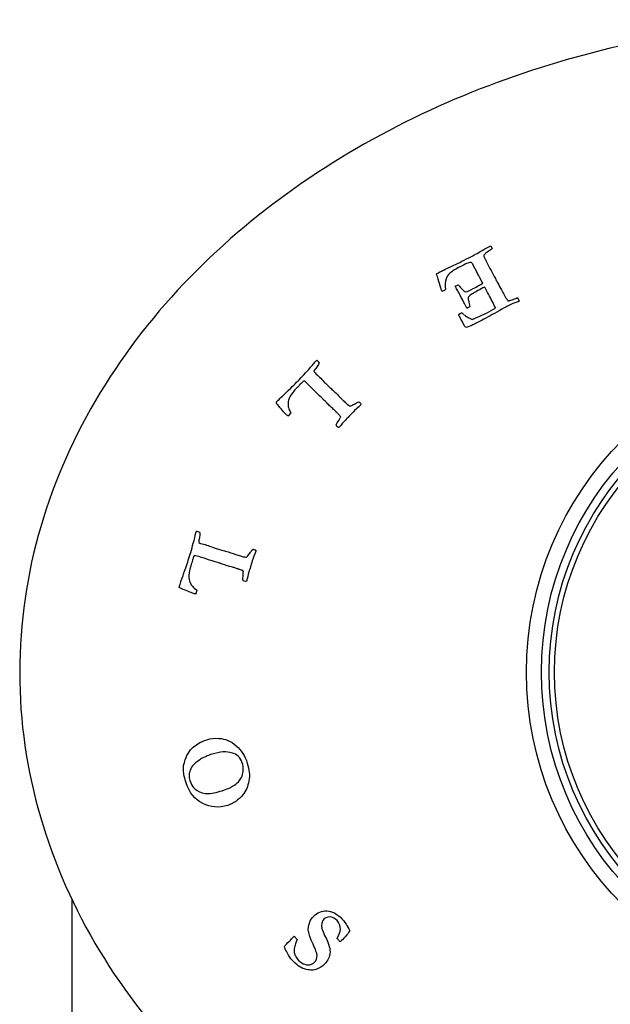
# Model space of a CAD drawing. Units: inches. Extents: x -388 to -43, y -59 to 604.
# Drawn here: x -388 to -366, y 143 to 180 of the extents above; entities that cross this region are included whole.
import ezdxf

# ---------------------------------------------------------------- set-up
doc = ezdxf.new("R2010")
doc.units = ezdxf.units.IN
for name, color, linetype in [('806010', 7, 'Continuous'), ('832004', 7, 'Continuous'), ('836002', 7, 'Continuous'), ('Default', 7, 'Continuous')]:
    doc.layers.add(name, color=color, linetype=linetype)

# ---------------------------------------------------------------- blocks, each defined once
blk = doc.blocks.new('SE2')
at = {"layer": '806010', "color": 7, "linetype": 'Continuous', "ltscale": 25.4}
for radius in [11.7, 11.5]:
    blk.add_circle((-356.299, 155.265), radius, dxfattribs=at)
at = {"layer": '832004', "color": 7, "linetype": 'Continuous', "ltscale": 25.4}
for p, q in [((-370.244, 171.609), (-370.186, 171.497)), ((-371.604, 170.053), (-371.489, 170.112)), ((-369.21, 169.618), (-369.15, 169.483)), ((-371.479, 168.976), (-371.414, 169.014)), ((-371.414, 169.014), (-371.358, 169.039)), ((-377.779, 145.152), (-377.656, 145.031)), ((-376.013, 144.938), (-376.03, 144.948))]:
    blk.add_line(p, q, dxfattribs=at)
for radius in [12.577, 12]:
    blk.add_circle((-356.299, 155.265), radius, dxfattribs=at)
for centre, radius, start, end in [((-372.399, 170.528), 0.729, 293.3639, 305.5306), ((-372.072, 168.105), 1.175, 46.8482, 52.6217), ((-371.529, 170.06), 0.92, 294.1486, 302.3198), ((-371.121, 169.389), 0.627, 285.0532, 295.8126), ((-377.12, 166.92), 0.364, 31.9328, 55.0059), ((-375.719, 165.08), 0.688, 42.1347, 52.1685), ((-378.735, 165.944), 1.123, 309.6375, 317.8088), ((-375.668, 164.939), 0.349, 161.3603, 167.0273), ((-376.115, 165.022), 0.119, 13.8992, 25.5637), ((-381.572, 160.333), 0.338, 57.1362, 82.0374), ((-379.449, 159.435), 0.542, 68.4527, 81.2051), ((-379.66, 159.239), 0.12, 220.7832, 232.3248), ((-379.285, 159.202), 0.453, 187.3954, 191.9728), ((-382.578, 158.708), 1.123, 336.4601, 344.6313)]:
    blk.add_arc(centre, radius, start, end, dxfattribs=at)
for points, knots in [([(-324.299, 155.265), (-324.299, 157.163), (-324.572, 159.005), (-325.613, 162.59), (-326.396, 164.34), (-328.328, 167.537), (-329.496, 169.027), (-332.117, 171.725), (-333.549, 172.92), (-336.622, 175.045), (-338.277, 175.98), (-341.668, 177.552), (-343.413, 178.197), (-346.994, 179.231), (-348.843, 179.621), (-352.556, 180.137), (-354.417, 180.264), (-360.007, 180.266), (-363.783, 179.752), (-369.132, 178.214), (-370.874, 177.574), (-374.271, 176.007), (-375.927, 175.074), (-379.003, 172.955), (-380.44, 171.762), (-383.074, 169.06), (-384.239, 167.58), (-386.181, 164.382), (-386.967, 162.635), (-388.019, 159.044), (-388.299, 157.162), (-388.299, 155.265)], [0, 0, 0, 0, 0.0625, 0.0625, 0.125, 0.125, 0.1875, 0.1875, 0.25, 0.25, 0.3125, 0.3125, 0.375, 0.375, 0.4375, 0.4375, 0.5, 0.5, 0.625, 0.625, 0.6875, 0.6875, 0.75, 0.75, 0.8125, 0.8125, 0.875, 0.875, 0.9375, 0.9375, 1, 1, 1, 1]), ([(-372.325, 170.526), (-372.255, 170.566), (-372.2, 170.597), (-372.098, 170.65), (-371.931, 170.731), (-371.662, 170.858), (-371.472, 170.949), (-371.245, 171.061), (-370.851, 171.265), (-370.693, 171.354), (-370.507, 171.464), (-370.485, 171.477), (-370.461, 171.488), (-370.439, 171.5), (-370.373, 171.534), (-370.309, 171.572), (-370.244, 171.609)], [0, 0, 0, 0, 0.128474, 0.128474, 0.316243, 0.316243, 0.316243, 0.687578, 0.687578, 0.87212, 0.87212, 0.87212, 0.905038, 0.905038, 0.905038, 1, 1, 1, 1]), ([(-370.186, 171.497), (-370.204, 171.48), (-370.243, 171.454), (-370.301, 171.414), (-370.406, 171.34), (-370.477, 171.286), (-370.509, 171.241)], [0, 0, 0, 0, 0.343376, 0.343376, 0.343376, 1, 1, 1, 1]), ([(-370.549, 170.169), (-370.564, 170.198), (-370.574, 170.217), (-370.646, 170.356), (-370.701, 170.463), (-370.746, 170.549), (-370.807, 170.667), (-370.869, 170.785), (-370.93, 170.903), (-370.951, 170.944), (-370.981, 170.965), (-371.017, 170.965), (-371.075, 170.964), (-371.218, 170.905), (-371.598, 170.708), (-371.721, 170.629), (-371.814, 170.551), (-371.878, 170.496), (-371.925, 170.426), (-371.951, 170.34), (-371.985, 170.228), (-371.995, 170.093), (-371.975, 169.935)], [0, 0, 0, 0, 0.009796, 0.009796, 0.17045, 0.17045, 0.17045, 0.329441, 0.329441, 0.329441, 0.374508, 0.374508, 0.374508, 0.591195, 0.591195, 0.735148, 0.735148, 0.735148, 0.836973, 0.836973, 0.836973, 1, 1, 1, 1]), ([(-370.509, 171.241), (-370.505, 171.202), (-370.49, 171.159), (-370.456, 171.092), (-370.44, 171.062), (-370.414, 171.017), (-370.405, 171), (-370.398, 170.983), (-370.39, 170.966), (-370.29, 170.758), (-370.173, 170.557), (-370.065, 170.352), (-370.033, 170.291), (-370.003, 170.229), (-369.971, 170.168), (-369.927, 170.08), (-369.876, 169.996), (-369.828, 169.911), (-369.794, 169.85), (-369.765, 169.787), (-369.733, 169.725), (-369.699, 169.657), (-369.652, 169.596), (-369.611, 169.532)], [0, 0, 0, 0, 0.090459, 0.090459, 0.126643, 0.126643, 0.126643, 0.155446, 0.155446, 0.155446, 0.514773, 0.514773, 0.514773, 0.621541, 0.621541, 0.621541, 0.77388, 0.77388, 0.77388, 0.881585, 0.881585, 0.881585, 1, 1, 1, 1]), ([(-372.11, 169.859), (-372.122, 169.889), (-372.132, 169.912), (-372.138, 169.933), (-372.144, 169.95), (-372.148, 169.968), (-372.186, 170.099), (-372.221, 170.212), (-372.255, 170.325), (-372.275, 170.393), (-372.302, 170.459), (-372.325, 170.526)], [0, 0, 0, 0, 0.11338, 0.11338, 0.11338, 0.191706, 0.191706, 0.697297, 0.697297, 0.697297, 1, 1, 1, 1]), ([(-371.489, 170.112), (-371.476, 170.099), (-371.449, 170.066), (-371.408, 170.019), (-371.331, 169.93), (-371.28, 169.875), (-371.25, 169.858), (-371.227, 169.846), (-371.196, 169.841), (-371.161, 169.848), (-371.135, 169.852), (-371.053, 169.889), (-370.749, 170.048), (-370.627, 170.117), (-370.549, 170.169)], [0, 0, 0, 0, 0.109157, 0.109157, 0.109157, 0.308789, 0.308789, 0.308789, 0.388901, 0.388901, 0.388901, 0.670455, 0.670455, 1, 1, 1, 1]), ([(-371.153, 169.22), (-371.208, 169.315), (-371.249, 169.387), (-371.336, 169.552), (-371.372, 169.627), (-371.387, 169.659), (-371.403, 169.694), (-371.416, 169.719), (-371.441, 169.767), (-371.467, 169.814), (-371.505, 169.875), (-371.544, 169.938), (-371.569, 169.986), (-371.585, 170.018), (-371.591, 170.029), (-371.597, 170.041), (-371.604, 170.053)], [0, 0, 0, 0, 0.161702, 0.161702, 0.525531, 0.525531, 0.525531, 0.620879, 0.620879, 0.78557, 0.78557, 0.78557, 0.958274, 0.958274, 0.958274, 1, 1, 1, 1]), ([(-370.471, 170.02), (-370.5, 170.009), (-370.525, 169.998), (-370.738, 169.887), (-370.875, 169.812), (-370.954, 169.761), (-371.031, 169.711), (-371.077, 169.675), (-371.09, 169.649), (-371.103, 169.626), (-371.108, 169.594), (-371.104, 169.551), (-371.102, 169.524), (-371.079, 169.433), (-371.037, 169.282)], [0, 0, 0, 0, 0.044504, 0.044504, 0.496956, 0.496956, 0.496956, 0.657653, 0.657653, 0.657653, 0.748773, 0.748773, 0.748773, 1, 1, 1, 1]), ([(-370.055, 169.218), (-370.067, 169.246), (-370.121, 169.354), (-370.219, 169.542), (-370.266, 169.633), (-370.316, 169.723), (-370.364, 169.814), (-370.401, 169.882), (-370.436, 169.951), (-370.471, 170.02)], [0, 0, 0, 0, 0.401603, 0.401603, 0.401603, 0.743554, 0.743554, 0.743554, 1, 1, 1, 1]), ([(-369.15, 169.483), (-369.214, 169.454), (-369.271, 169.431), (-369.319, 169.414), (-369.411, 169.382), (-369.515, 169.336), (-369.667, 169.258), (-369.767, 169.202), (-369.925, 169.112), (-370.163, 168.975), (-370.38, 168.859), (-370.576, 168.757), (-370.675, 168.706), (-370.772, 168.651), (-370.87, 168.598), (-370.935, 168.563), (-371.039, 168.522), (-371.177, 168.471)], [0, 0, 0, 0, 0.08031, 0.08031, 0.08031, 0.303771, 0.303771, 0.379308, 0.379308, 0.379308, 0.706385, 0.706385, 0.706385, 0.853673, 0.853673, 0.853673, 1, 1, 1, 1]), ([(-369.59, 169.5), (-369.575, 169.494), (-369.553, 169.495), (-369.531, 169.502), (-369.517, 169.507), (-369.499, 169.513), (-369.476, 169.519), (-369.409, 169.536), (-369.344, 169.561), (-369.285, 169.587), (-369.264, 169.597), (-369.24, 169.609), (-369.21, 169.618)], [0, 0, 0, 0, 0.150913, 0.150913, 0.150913, 0.292103, 0.292103, 0.292103, 0.797883, 0.797883, 0.797883, 1, 1, 1, 1]), ([(-370.848, 168.824), (-370.836, 168.828), (-370.802, 168.844), (-370.743, 168.868), (-370.637, 168.913), (-370.524, 168.964), (-370.274, 169.094), (-370.158, 169.159), (-370.055, 169.218)], [0, 0, 0, 0, 0.128058, 0.128058, 0.128058, 0.533483, 0.533483, 1, 1, 1, 1]), ([(-371.177, 168.471), (-371.207, 168.484), (-371.233, 168.507), (-371.253, 168.543), (-371.311, 168.655), (-371.369, 168.767), (-371.427, 168.88), (-371.439, 168.902), (-371.453, 168.923), (-371.465, 168.945)], [0, 0, 0, 0, 0.190323, 0.190323, 0.190323, 0.865443, 0.865443, 0.865443, 1, 1, 1, 1]), ([(-371.268, 168.962), (-371.226, 168.935), (-371.184, 168.907), (-371.142, 168.88), (-371.09, 168.846), (-371.03, 168.813), (-370.958, 168.783)], [0, 0, 0, 0, 0.419502, 0.419502, 0.419502, 1, 1, 1, 1]), ([(-378.436, 165.635), (-378.421, 165.652), (-378.405, 165.668), (-378.389, 165.685), (-378.367, 165.708), (-378.345, 165.732), (-378.323, 165.756), (-378.316, 165.764), (-378.261, 165.813), (-378.16, 165.906), (-378.142, 165.923), (-378.059, 166.005), (-377.755, 166.301), (-377.61, 166.448), (-377.47, 166.595), (-377.384, 166.685), (-377.302, 166.779), (-377.218, 166.871), (-377.121, 166.977), (-377.034, 167.08), (-376.953, 167.177)], [0, 0, 0, 0, 0.031884, 0.031884, 0.031884, 0.077201, 0.077201, 0.077201, 0.180626, 0.180626, 0.180626, 0.408509, 0.408509, 0.636392, 0.636392, 0.636392, 0.810971, 0.810971, 0.810971, 1, 1, 1, 1]), ([(-376.811, 167.113), (-376.829, 167.078), (-376.859, 167.032), (-376.899, 166.974), (-376.939, 166.917), (-376.964, 166.884), (-376.972, 166.877), (-377.005, 166.842), (-377.02, 166.813), (-377.021, 166.792)], [0, 0, 0, 0, 0.427187, 0.427187, 0.427187, 0.741195, 0.741195, 0.741195, 1, 1, 1, 1]), ([(-376.953, 167.177), (-376.952, 167.178), (-376.936, 167.194), (-376.935, 167.196), (-376.933, 167.198), (-376.922, 167.209), (-376.911, 167.218)], [0, 0, 0, 0, 0.45398, 0.45398, 0.45398, 1, 1, 1, 1]), ([(-377.021, 166.792), (-377.004, 166.765), (-376.989, 166.747), (-376.975, 166.733), (-376.918, 166.678), (-376.859, 166.626), (-376.801, 166.572), (-376.743, 166.518), (-376.692, 166.456), (-376.637, 166.398), (-376.602, 166.36), (-376.563, 166.327), (-376.525, 166.291), (-376.482, 166.25), (-376.44, 166.207), (-376.397, 166.166), (-376.351, 166.121), (-376.303, 166.079), (-376.255, 166.035), (-376.155, 165.943), (-376.061, 165.842), (-375.964, 165.745), (-375.921, 165.701), (-375.876, 165.659), (-375.832, 165.616)], [0, 0, 0, 0, 0.04456, 0.04456, 0.04456, 0.186225, 0.186225, 0.186225, 0.329185, 0.329185, 0.329185, 0.421487, 0.421487, 0.421487, 0.528801, 0.528801, 0.528801, 0.643646, 0.643646, 0.643646, 0.889467, 0.889467, 0.889467, 1, 1, 1, 1]), ([(-377.415, 166.421), (-377.457, 166.38), (-377.5, 166.339), (-377.542, 166.298), (-377.568, 166.274), (-377.591, 166.246), (-377.615, 166.219), (-377.641, 166.191), (-377.669, 166.165), (-377.696, 166.137), (-377.836, 165.995), (-377.926, 165.865), (-377.97, 165.751), (-378.003, 165.667), (-378.018, 165.603), (-378.012, 165.56)], [0, 0, 0, 0, 0.164107, 0.164107, 0.164107, 0.264533, 0.264533, 0.264533, 0.371637, 0.371637, 0.371637, 0.815819, 0.815819, 0.815819, 1, 1, 1, 1]), ([(-376.161, 165.232), (-376.164, 165.235), (-376.19, 165.262), (-376.233, 165.305), (-376.244, 165.317), (-376.256, 165.328), (-376.281, 165.351), (-376.305, 165.375), (-376.34, 165.406), (-376.395, 165.455), (-376.441, 165.5), (-376.527, 165.582), (-376.579, 165.634), (-376.636, 165.694), (-376.658, 165.716), (-376.685, 165.745), (-376.721, 165.78), (-376.931, 165.981), (-377.138, 166.185), (-377.347, 166.388), (-377.374, 166.414), (-377.396, 166.425), (-377.415, 166.421)], [0, 0, 0, 0, 0.059054, 0.059054, 0.059054, 0.094806, 0.094806, 0.143964, 0.143964, 0.143964, 0.255837, 0.255837, 0.382146, 0.382146, 0.382146, 0.451549, 0.451549, 0.451549, 0.954726, 0.954726, 0.954726, 1, 1, 1, 1]), ([(-375.832, 165.616), (-375.831, 165.614), (-375.814, 165.599), (-375.812, 165.597), (-375.719, 165.508), (-375.656, 165.472), (-375.628, 165.465), (-375.591, 165.48), (-375.532, 165.511)], [0, 0, 0, 0, 0.074873, 0.074873, 0.074873, 0.537436, 0.537436, 1, 1, 1, 1]), ([(-375.532, 165.511), (-375.529, 165.512), (-375.503, 165.525), (-375.464, 165.543), (-375.433, 165.557), (-375.408, 165.571), (-375.387, 165.585), (-375.35, 165.61), (-375.32, 165.621), (-375.297, 165.624)], [0, 0, 0, 0, 0.286453, 0.286453, 0.286453, 0.625077, 0.625077, 0.625077, 1, 1, 1, 1]), ([(-378.019, 165.08), (-378.031, 165.092), (-378.044, 165.104), (-378.056, 165.116), (-378.12, 165.176), (-378.224, 165.291), (-378.368, 165.46), (-378.425, 165.528), (-378.459, 165.57), (-378.467, 165.59)], [0, 0, 0, 0, 0.076505, 0.076505, 0.076505, 0.759218, 0.759218, 0.759218, 1, 1, 1, 1]), ([(-378.012, 165.56), (-378.013, 165.504), (-378.008, 165.452), (-377.983, 165.354), (-377.952, 165.284), (-377.903, 165.19)], [0, 0, 0, 0, 0.5, 0.5, 1, 1, 1, 1]), ([(-376.008, 165.073), (-376.02, 165.085), (-376.032, 165.098), (-376.044, 165.11), (-376.071, 165.138), (-376.096, 165.167), (-376.122, 165.195), (-376.134, 165.208), (-376.148, 165.22), (-376.161, 165.232)], [0, 0, 0, 0, 0.235629, 0.235629, 0.235629, 0.756369, 0.756369, 0.756369, 1, 1, 1, 1]), ([(-375.209, 165.542), (-375.213, 165.531), (-375.219, 165.519), (-375.247, 165.489), (-375.326, 165.417), (-375.461, 165.291), (-375.525, 165.232), (-375.581, 165.164), (-375.641, 165.1), (-375.686, 165.053), (-375.733, 165.008), (-375.779, 164.961), (-375.838, 164.901), (-375.909, 164.82), (-375.993, 164.716), (-376.018, 164.686), (-376.033, 164.667), (-376.05, 164.649), (-376.063, 164.644), (-376.074, 164.645)], [0, 0, 0, 0, 0.074437, 0.074437, 0.285342, 0.285342, 0.285342, 0.494649, 0.494649, 0.494649, 0.650899, 0.650899, 0.650899, 0.910656, 0.910656, 0.910656, 0.929801, 0.929801, 1, 1, 1, 1]), ([(-376.074, 164.645), (-376.091, 164.648), (-376.111, 164.66), (-376.157, 164.704), (-376.166, 164.723), (-376.168, 164.742), (-376.169, 164.753), (-376.156, 164.778), (-376.129, 164.816), (-376.084, 164.88), (-376.049, 164.95), (-376.009, 165.017)], [0, 0, 0, 0, 0.166796, 0.166796, 0.307256, 0.307256, 0.307256, 0.491862, 0.491862, 0.491862, 1, 1, 1, 1]), ([(-382.172, 158.567), (-382.166, 158.588), (-382.159, 158.61), (-382.153, 158.632), (-382.143, 158.662), (-382.135, 158.693), (-382.127, 158.724), (-382.124, 158.734), (-382.097, 158.803), (-382.049, 158.931), (-382.04, 158.954), (-382.002, 159.067), (-381.934, 159.266), (-381.866, 159.466), (-381.802, 159.663), (-381.743, 159.857), (-381.707, 159.976), (-381.677, 160.097), (-381.643, 160.217), (-381.605, 160.356), (-381.573, 160.487), (-381.545, 160.61)], [0, 0, 0, 0, 0.031911, 0.031911, 0.031911, 0.076426, 0.076426, 0.076426, 0.179938, 0.179938, 0.179938, 0.345475, 0.345475, 0.345475, 0.636087, 0.636087, 0.636087, 0.810812, 0.810812, 0.810812, 1, 1, 1, 1]), ([(-381.545, 160.61), (-381.544, 160.611), (-381.537, 160.635), (-381.537, 160.637), (-381.536, 160.639), (-381.532, 160.653), (-381.526, 160.668)], [0, 0, 0, 0, 0.470064, 0.470064, 0.470064, 1, 1, 1, 1]), ([(-381.389, 160.617), (-381.39, 160.577), (-381.395, 160.523), (-381.404, 160.454), (-381.414, 160.384), (-381.422, 160.345), (-381.426, 160.333), (-381.44, 160.289), (-381.44, 160.255), (-381.431, 160.235)], [0, 0, 0, 0, 0.422642, 0.422642, 0.422642, 0.741339, 0.741339, 0.741339, 1, 1, 1, 1]), ([(-381.431, 160.235), (-381.404, 160.22), (-381.383, 160.209), (-381.364, 160.204), (-381.288, 160.181), (-381.212, 160.16), (-381.136, 160.138), (-381.06, 160.116), (-380.986, 160.084), (-380.911, 160.057), (-380.863, 160.039), (-380.813, 160.027), (-380.763, 160.012), (-380.706, 159.995), (-380.649, 159.976), (-380.592, 159.958), (-380.531, 159.939), (-380.469, 159.923), (-380.407, 159.906), (-380.275, 159.869), (-380.146, 159.822), (-380.016, 159.78), (-379.957, 159.761), (-379.898, 159.743), (-379.839, 159.724)], [0, 0, 0, 0, 0.044561, 0.044561, 0.044561, 0.18623, 0.18623, 0.18623, 0.329194, 0.329194, 0.329194, 0.421498, 0.421498, 0.421498, 0.528815, 0.528815, 0.528815, 0.643664, 0.643664, 0.643664, 0.889464, 0.889464, 0.889464, 1, 1, 1, 1]), ([(-379.524, 159.766), (-379.523, 159.768), (-379.506, 159.79), (-379.478, 159.825), (-379.458, 159.851), (-379.441, 159.874), (-379.429, 159.896), (-379.407, 159.935), (-379.385, 159.96), (-379.366, 159.971)], [0, 0, 0, 0, 0.288223, 0.288223, 0.288223, 0.622316, 0.622316, 0.622316, 1, 1, 1, 1]), ([(-381.616, 159.727), (-381.635, 159.672), (-381.654, 159.617), (-381.673, 159.562), (-381.685, 159.527), (-381.693, 159.492), (-381.703, 159.457), (-381.714, 159.42), (-381.727, 159.384), (-381.739, 159.347), (-381.799, 159.157), (-381.821, 159.002), (-381.809, 158.879), (-381.801, 158.788), (-381.785, 158.725), (-381.759, 158.691)], [0, 0, 0, 0, 0.162637, 0.162637, 0.162637, 0.264863, 0.264863, 0.264863, 0.372099, 0.372099, 0.372099, 0.816795, 0.816795, 0.816795, 1, 1, 1, 1]), ([(-379.961, 159.232), (-379.964, 159.233), (-380, 159.245), (-380.057, 159.265), (-380.073, 159.27), (-380.088, 159.276), (-380.12, 159.286), (-380.154, 159.294), (-380.198, 159.308), (-380.269, 159.329), (-380.332, 159.344), (-380.445, 159.379), (-380.515, 159.404), (-380.593, 159.431), (-380.621, 159.441), (-380.659, 159.453), (-380.707, 159.468), (-380.986, 159.552), (-381.262, 159.642), (-381.54, 159.73), (-381.576, 159.741), (-381.601, 159.739), (-381.616, 159.727)], [0, 0, 0, 0, 0.059028, 0.059028, 0.059028, 0.094773, 0.094773, 0.143922, 0.143922, 0.143922, 0.255767, 0.255767, 0.382045, 0.382045, 0.382045, 0.451395, 0.451395, 0.451395, 0.954376, 0.954376, 0.954376, 1, 1, 1, 1]), ([(-379.839, 159.724), (-379.838, 159.724), (-379.816, 159.717), (-379.813, 159.716), (-379.69, 159.679), (-379.618, 159.674), (-379.603, 159.679)], [0, 0, 0, 0, 0.111506, 0.111506, 0.111506, 1, 1, 1, 1]), ([(-379.25, 159.94), (-379.249, 159.926), (-379.248, 159.915), (-379.26, 159.875), (-379.299, 159.774), (-379.362, 159.602), (-379.392, 159.519), (-379.412, 159.433), (-379.437, 159.349), (-379.455, 159.287), (-379.477, 159.226), (-379.497, 159.164), (-379.523, 159.082), (-379.55, 158.977), (-379.578, 158.847), (-379.586, 158.808), (-379.591, 158.787), (-379.598, 158.763), (-379.607, 158.753), (-379.617, 158.748), (-379.634, 158.742), (-379.658, 158.744), (-379.718, 158.762), (-379.735, 158.775), (-379.745, 158.793)], [0, 0, 0, 0, 0.077922, 0.077922, 0.256029, 0.256029, 0.256029, 0.44516, 0.44516, 0.44516, 0.5841, 0.5841, 0.5841, 0.818506, 0.818506, 0.818506, 0.841058, 0.841058, 0.897438, 0.897438, 0.897438, 0.953115, 0.953115, 1, 1, 1, 1]), ([(-379.751, 159.161), (-379.768, 159.166), (-379.784, 159.172), (-379.801, 159.177), (-379.837, 159.19), (-379.873, 159.203), (-379.909, 159.216), (-379.926, 159.222), (-379.943, 159.226), (-379.961, 159.232)], [0, 0, 0, 0, 0.235741, 0.235741, 0.235741, 0.756263, 0.756263, 0.756263, 1, 1, 1, 1]), ([(-379.745, 158.793), (-379.751, 158.802), (-379.75, 158.83), (-379.744, 158.877), (-379.733, 158.953), (-379.733, 159.031), (-379.728, 159.108)], [0, 0, 0, 0, 0.268159, 0.268159, 0.268159, 1, 1, 1, 1]), ([(-381.549, 158.259), (-381.565, 158.264), (-381.582, 158.269), (-381.599, 158.274), (-381.683, 158.3), (-381.828, 158.355), (-382.033, 158.44), (-382.114, 158.473), (-382.163, 158.498), (-382.18, 158.512)], [0, 0, 0, 0, 0.076484, 0.076484, 0.076484, 0.75878, 0.75878, 0.75878, 1, 1, 1, 1]), ([(-381.759, 158.691), (-381.736, 158.639), (-381.708, 158.595), (-381.674, 158.558), (-381.639, 158.521), (-381.582, 158.47), (-381.496, 158.41)], [0, 0, 0, 0, 0.405921, 0.405921, 0.405921, 1, 1, 1, 1]), ([(-388.299, 155.265), (-388.299, 153.367), (-388.026, 151.524), (-386.984, 147.939), (-386.202, 146.19), (-384.27, 142.993), (-383.101, 141.502), (-380.481, 138.804), (-379.048, 137.61), (-375.975, 135.484), (-374.321, 134.549), (-370.929, 132.978), (-369.184, 132.333), (-365.604, 131.299), (-363.755, 130.908), (-360.041, 130.393), (-358.181, 130.266), (-352.59, 130.263), (-348.815, 130.777), (-343.466, 132.315), (-341.723, 132.955), (-338.327, 134.523), (-336.671, 135.455), (-333.595, 137.574), (-332.157, 138.767), (-329.523, 141.469), (-328.359, 142.949), (-326.417, 146.147), (-325.63, 147.895), (-324.579, 151.486), (-324.299, 153.367), (-324.299, 155.265)], [0, 0, 0, 0, 0.0625, 0.0625, 0.125, 0.125, 0.1875, 0.1875, 0.25, 0.25, 0.3125, 0.3125, 0.375, 0.375, 0.4375, 0.4375, 0.5, 0.5, 0.625, 0.625, 0.6875, 0.6875, 0.75, 0.75, 0.8125, 0.8125, 0.875, 0.875, 0.9375, 0.9375, 1, 1, 1, 1]), ([(-381.125, 152.68), (-380.979, 152.726), (-380.825, 152.745), (-380.66, 152.734), (-380.543, 152.727), (-380.427, 152.7), (-380.206, 152.608), (-380.098, 152.54), (-379.891, 152.361), (-379.806, 152.263), (-379.741, 152.158), (-379.674, 152.051), (-379.618, 151.925), (-379.497, 151.54), (-379.475, 151.315), (-379.512, 151.108), (-379.548, 150.899), (-379.625, 150.72), (-379.749, 150.568), (-379.909, 150.371), (-380.102, 150.236), (-380.655, 150.062), (-380.975, 150.086), (-381.282, 150.236), (-381.59, 150.387), (-381.806, 150.662), (-381.964, 151.164), (-381.986, 151.259), (-382.001, 151.348), (-382.013, 151.418), (-382.018, 151.479), (-382.016, 151.534), (-382.014, 151.63), (-382.014, 151.687), (-382.014, 151.699)], [0, 0, 0, 0, 0.070119, 0.070119, 0.070119, 0.12603, 0.12603, 0.181941, 0.181941, 0.237852, 0.237852, 0.237852, 0.298074, 0.298074, 0.401105, 0.401105, 0.401105, 0.489857, 0.489857, 0.489857, 0.591609, 0.591609, 0.742672, 0.742672, 0.742672, 0.907128, 0.907128, 0.947718, 0.947718, 0.947718, 0.975469, 0.975469, 0.975469, 1, 1, 1, 1]), ([(-382.014, 151.699), (-381.98, 151.848), (-381.938, 151.974), (-381.886, 152.076), (-381.833, 152.176), (-381.769, 152.269), (-381.691, 152.354), (-381.646, 152.401), (-381.559, 152.463), (-381.429, 152.545), (-381.347, 152.597), (-381.245, 152.643), (-381.125, 152.68)], [0, 0, 0, 0, 0.285646, 0.285646, 0.285646, 0.529113, 0.529113, 0.529113, 0.76151, 0.76151, 0.76151, 1, 1, 1, 1]), ([(-379.767, 151.797), (-379.797, 151.899), (-379.851, 151.982), (-379.924, 152.045), (-379.995, 152.108), (-380.068, 152.151), (-380.137, 152.172), (-380.255, 152.209), (-380.376, 152.221), (-380.502, 152.214), (-380.625, 152.206), (-380.77, 152.175), (-381.036, 152.091), (-381.108, 152.064), (-381.148, 152.042), (-381.161, 152.035), (-381.184, 152.025), (-381.217, 152.009), (-381.3, 151.969), (-381.361, 151.94), (-381.396, 151.914), (-381.529, 151.815), (-381.61, 151.75), (-381.638, 151.719), (-381.686, 151.665), (-381.73, 151.594), (-381.767, 151.507), (-381.786, 151.462), (-381.798, 151.403), (-381.808, 151.253), (-381.798, 151.183), (-381.738, 150.991), (-381.672, 150.882), (-381.484, 150.703), (-381.357, 150.647), (-381.032, 150.607), (-380.836, 150.632), (-380.516, 150.733), (-380.389, 150.779), (-380.233, 150.843)], [0, 0, 0, 0, 0.064236, 0.064236, 0.064236, 0.118166, 0.118166, 0.118166, 0.197945, 0.197945, 0.197945, 0.287791, 0.287791, 0.343009, 0.343009, 0.343009, 0.359462, 0.359462, 0.359462, 0.403315, 0.403315, 0.403315, 0.470414, 0.470414, 0.470414, 0.524233, 0.524233, 0.524233, 0.581039, 0.581039, 0.637844, 0.637844, 0.744172, 0.744172, 0.850501, 0.850501, 0.956829, 0.956829, 1, 1, 1, 1]), ([(-380.233, 150.843), (-380.223, 150.849), (-380.213, 150.856), (-380.203, 150.862), (-380.193, 150.868), (-380.172, 150.883), (-380.136, 150.902), (-379.952, 150.999), (-379.837, 151.135), (-379.711, 151.442), (-379.71, 151.612), (-379.767, 151.797)], [0, 0, 0, 0, 0.03007, 0.03007, 0.03007, 0.096179, 0.096179, 0.096179, 0.54809, 0.54809, 1, 1, 1, 1]), ([(-377.656, 145.031), (-377.714, 144.892), (-377.747, 144.807), (-377.773, 144.706), (-377.781, 144.638), (-377.776, 144.58), (-377.772, 144.519), (-377.756, 144.459), (-377.728, 144.399), (-377.698, 144.337), (-377.659, 144.28), (-377.561, 144.18), (-377.502, 144.137), (-377.426, 144.101), (-377.349, 144.063), (-377.272, 144.05), (-377.192, 144.061), (-377.113, 144.071), (-377.047, 144.102), (-376.928, 144.218), (-376.897, 144.306), (-376.901, 144.421), (-376.903, 144.49), (-376.954, 144.635), (-377.053, 144.852), (-377.152, 145.07), (-377.212, 145.231), (-377.228, 145.338), (-377.244, 145.442), (-377.232, 145.55), (-377.193, 145.659), (-377.153, 145.769), (-377.097, 145.857), (-376.888, 146.061), (-376.721, 146.127), (-376.525, 146.122), (-376.331, 146.117), (-376.138, 146.018), (-375.906, 145.78), (-375.853, 145.711), (-375.788, 145.613), (-375.749, 145.554), (-375.701, 145.47), (-375.649, 145.36)], [0, 0, 0, 0, 0.026968, 0.026968, 0.089892, 0.089892, 0.089892, 0.125841, 0.125841, 0.125841, 0.169227, 0.169227, 0.208381, 0.208381, 0.208381, 0.254417, 0.254417, 0.254417, 0.298125, 0.298125, 0.352494, 0.352494, 0.352494, 0.440064, 0.440064, 0.440064, 0.538907, 0.538907, 0.538907, 0.60116, 0.60116, 0.60116, 0.656217, 0.656217, 0.767351, 0.767351, 0.767351, 0.913181, 0.913181, 0.944841, 0.944841, 0.944841, 1, 1, 1, 1]), ([(-376.129, 145.068), (-376.051, 145.219), (-376.01, 145.334), (-376.007, 145.413), (-376.001, 145.549), (-376.043, 145.661), (-376.216, 145.838), (-376.306, 145.884), (-376.494, 145.896), (-376.575, 145.867), (-376.697, 145.748), (-376.726, 145.669), (-376.73, 145.57), (-376.734, 145.469), (-376.681, 145.317), (-376.571, 145.111), (-376.534, 145.042), (-376.496, 144.953), (-376.418, 144.733), (-376.399, 144.639), (-376.402, 144.558), (-376.407, 144.453), (-376.422, 144.365), (-376.455, 144.296), (-376.487, 144.228), (-376.539, 144.156), (-376.699, 144), (-376.795, 143.937), (-376.906, 143.888), (-376.964, 143.863), (-377.031, 143.852), (-377.103, 143.852), (-377.157, 143.851), (-377.226, 143.862), (-377.317, 143.883), (-377.406, 143.904), (-377.488, 143.935), (-377.634, 144.023), (-377.716, 144.092), (-377.867, 144.246), (-377.93, 144.327), (-377.995, 144.429), (-378.036, 144.494), (-378.067, 144.565), (-378.103, 144.632), (-378.133, 144.688), (-378.15, 144.727), (-378.151, 144.749)], [0, 0, 0, 0, 0.070865, 0.070865, 0.070865, 0.133234, 0.133234, 0.19209, 0.19209, 0.250945, 0.250945, 0.301722, 0.301722, 0.301722, 0.39606, 0.39606, 0.39606, 0.452156, 0.452156, 0.508251, 0.508251, 0.508251, 0.560005, 0.560005, 0.560005, 0.616688, 0.616688, 0.679135, 0.679135, 0.679135, 0.71799, 0.71799, 0.71799, 0.759719, 0.759719, 0.759719, 0.824669, 0.824669, 0.889618, 0.889618, 0.931435, 0.931435, 0.931435, 0.975702, 0.975702, 0.975702, 1, 1, 1, 1]), ([(-375.649, 145.36), (-375.671, 145.321), (-375.709, 145.269), (-375.762, 145.203), (-375.84, 145.104), (-375.906, 145.032), (-375.972, 144.968), (-375.991, 144.952), (-376.013, 144.938)], [0, 0, 0, 0, 0.345904, 0.345904, 0.345904, 0.846095, 0.846095, 1, 1, 1, 1]), ([(-378.138, 144.784), (-378.133, 144.788), (-378.129, 144.793), (-378.124, 144.798), (-378.114, 144.808), (-378.056, 144.869), (-377.949, 144.981), (-377.894, 145.038), (-377.854, 145.079), (-377.831, 145.101), (-377.814, 145.118), (-377.796, 145.135), (-377.779, 145.152)], [0, 0, 0, 0, 0.038446, 0.038446, 0.038446, 0.531568, 0.531568, 0.531568, 0.860193, 0.860193, 0.860193, 1, 1, 1, 1]), ([(-376.03, 144.948), (-376.059, 144.982), (-376.088, 145.016), (-376.117, 145.05), (-376.121, 145.055), (-376.125, 145.062), (-376.129, 145.068)], [0, 0, 0, 0, 0.859012, 0.859012, 0.859012, 1, 1, 1, 1])]:
    blk.add_open_spline(points, degree=3, knots=knots, dxfattribs=at)
for points in [[(-369.611, 169.532), (-369.61, 169.53), (-369.602, 169.516), (-369.59, 169.5)], [(-371.465, 168.945), (-371.466, 168.947), (-371.474, 168.962), (-371.479, 168.976)], [(-378.467, 165.59), (-378.451, 165.615), (-378.438, 165.633), (-378.436, 165.635)], [(-379.603, 159.679), (-379.589, 159.682), (-379.563, 159.712), (-379.524, 159.766)], [(-382.18, 158.512), (-382.177, 158.54), (-382.173, 158.564), (-382.172, 158.567)], [(-378.151, 144.749), (-378.151, 144.75), (-378.147, 144.768), (-378.138, 144.784)]]:
    blk.add_open_spline(points, degree=3, dxfattribs=at)
at = {"layer": '836002', "color": 7, "linetype": 'Continuous', "ltscale": 25.4}
blk.add_line((-386.299, 146.565), (-386.299, -4.435), dxfattribs=at)

msp = doc.modelspace()

# ---------------------------------------------------------------- block references
at = {"layer": 'Default'}
msp.add_blockref('SE2', (0, 0), dxfattribs=at)

doc.saveas('drawing.dxf')
